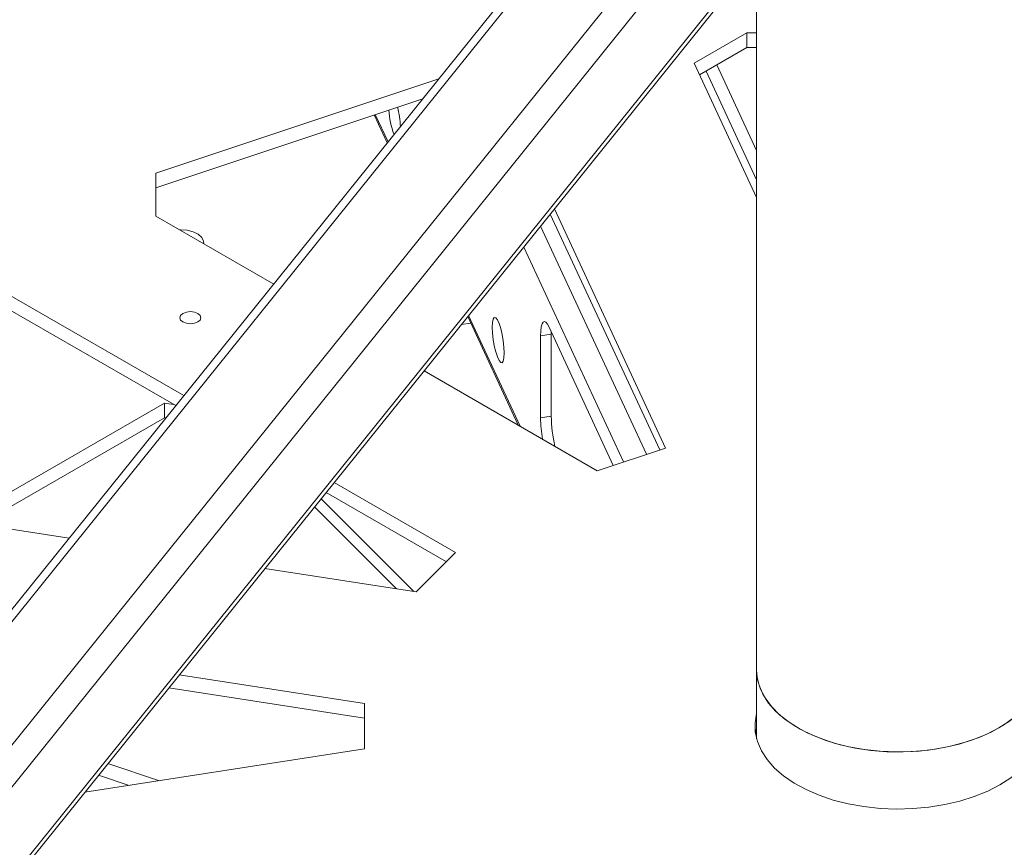
# Model space of a CAD drawing. Units: inches. Extents: x 1 to 327, y 1 to 205.
# Drawn here: x 258 to 265, y 163 to 169 of the extents above; entities that cross this region are included whole.
import ezdxf

# ---------------------------------------------------------------- set-up
doc = ezdxf.new("R2010")
doc.units = ezdxf.units.IN
doc.header["$MEASUREMENT"] = 0

msp = doc.modelspace()

# ---------------------------------------------------------------- linework, layer by layer
at = {"color": 7, "linetype": 'Continuous', "lineweight": 15}
for p, q in [((263.0565, 170.8036), (251.5885, 156.5514)), ((263.1166, 170.7862), (251.6485, 156.534)), ((252.1562, 156.2409), (263.6243, 170.4931)), ((253.4809, 156.8527), (263.47, 169.2669)), ((263.5483, 169.213), (263.5483, 164.0267)), ((263.0814, 168.5739), (263.4757, 168.8016)), ((263.5483, 168.8016), (263.4757, 168.8016)), ((263.4757, 168.8016), (263.4757, 168.6917)), ((263.4757, 168.6917), (263.1216, 168.4873)), ((263.4757, 168.6917), (263.5483, 168.6917)), ((263.0814, 168.5739), (263.5483, 167.5679)), ((263.5483, 167.921), (263.2508, 168.5619)), ((261.1694, 168.4583), (259.0483, 167.7514)), ((259.0483, 167.6415), (261.0486, 168.3082)), ((260.6843, 168.1868), (260.7818, 167.9767)), ((259.0483, 167.4294), (259.0483, 167.7514)), ((262.8666, 165.691), (262.0347, 167.4832)), ((259.0483, 167.4294), (259.9313, 166.9197)), ((262.0024, 167.443), (262.8224, 165.6763)), ((259.2585, 166.0835), (257.9228, 166.8546)), ((257.9228, 166.7447), (259.1981, 166.0085)), ((261.3854, 166.6762), (261.7633, 165.8621)), ((261.3365, 166.6154), (261.4085, 166.6265)), ((262.4752, 165.5606), (261.9949, 166.5953)), ((262.0104, 166.543), (261.9302, 166.5306)), ((261.9302, 166.5306), (261.9302, 165.9182)), ((262.0106, 166.5614), (262.0104, 166.543)), ((262.0104, 166.543), (262.0104, 165.9306)), ((261.058, 166.2693), (262.355, 165.5205)), ((261.0588, 166.2703), (261.0625, 166.2666)), ((259.1143, 166.0275), (257.5801, 165.1417)), ((259.1143, 166.0275), (259.1839, 166.0167)), ((259.1143, 165.9176), (259.1143, 166.0275)), ((262.0104, 165.9306), (261.9302, 165.9182)), ((257.7301, 165.1185), (259.1143, 165.9176)), ((259.1239, 165.9162), (259.1143, 165.9176)), ((262.355, 165.5205), (262.8666, 165.691)), ((261.2944, 164.9082), (260.3851, 165.4331)), ((260.3248, 165.3581), (261.2247, 164.8386)), ((256.482, 165.3116), (258.3988, 165.0151)), ((260.9817, 164.6156), (260.2866, 165.3106)), ((260.2376, 165.2498), (260.8518, 164.6357)), ((260.999, 164.6129), (261.2944, 164.9082)), ((259.8662, 164.7881), (260.999, 164.6129)), ((263.5483, 164.0267), (263.5483, 163.5116)), ((260.6108, 163.7765), (259.2246, 163.9909)), ((259.1461, 163.8932), (260.6108, 163.6666)), ((260.6108, 163.4355), (260.6108, 163.7765)), ((263.5483, 163.5905), (263.54, 163.5511)), ((258.5172, 163.1116), (260.6108, 163.4355)), ((259.0751, 163.1979), (258.6899, 163.3263)), ((258.6202, 163.2397), (258.85, 163.1631))]:
    msp.add_line(p, q, dxfattribs=at)
at = {"color": 8, "linetype": 'Continuous', "lineweight": 15}
for p, q in [((263.2016, 169.6535), (252.3057, 156.1123)), ((253.4708, 156.8835), (263.4537, 169.2901)), ((263.5483, 167.7012), (263.1704, 168.5155)), ((260.6925, 168.1895), (260.7878, 167.9841)), ((261.9308, 167.3541), (262.7247, 165.6437)), ((262.552, 165.5862), (261.8044, 167.1969)), ((261.3914, 166.6837), (261.7763, 165.8546))]:
    msp.add_line(p, q, dxfattribs=at)
at = {"color": 7, "linetype": 'Continuous', "lineweight": 15, "flags": 128}
for points in [[(259.408, 167.2218), (259.4065, 167.2414), (259.3927, 167.2686), (259.3662, 167.2925), (259.3291, 167.311), (259.2844, 167.3228), (259.2358, 167.3268), (259.2263, 167.3267)], [(259.3632, 166.6354), (259.3802, 166.6501), (259.3862, 166.6675), (259.3802, 166.6849), (259.3632, 166.6996), (259.3376, 166.7095), (259.3075, 166.7129), (259.2774, 166.7095), (259.2518, 166.6996), (259.2347, 166.6849), (259.2287, 166.6675), (259.2347, 166.6501), (259.2518, 166.6354), (259.2774, 166.6255), (259.3075, 166.622), (259.3376, 166.6255), (259.3632, 166.6354)], [(261.6578, 166.403), (261.656, 166.4466), (261.6507, 166.4944), (261.6424, 166.5427), (261.6317, 166.5874), (261.6195, 166.6249), (261.6068, 166.6523), (261.5946, 166.6673), (261.5839, 166.6686), (261.5756, 166.6563), (261.5703, 166.6312), (261.5685, 166.5954), (261.5703, 166.5518), (261.5756, 166.504), (261.5839, 166.4557), (261.5946, 166.411), (261.6068, 166.3735), (261.6195, 166.3461), (261.6317, 166.3311), (261.6424, 166.3298), (261.6507, 166.3421), (261.656, 166.3672), (261.6578, 166.403)], [(261.9949, 166.5953), (261.9823, 166.6186), (261.9701, 166.6331), (261.9589, 166.6384), (261.9491, 166.6341), (261.9411, 166.6205), (261.9351, 166.5981), (261.9314, 166.5677), (261.9302, 166.5306)], [(263.5483, 164.0267), (263.5483, 164.0237), (263.5558, 163.9538), (263.5771, 163.8849), (263.6118, 163.8178), (263.6595, 163.7534), (263.7197, 163.6926), (263.7915, 163.6361), (263.8739, 163.5848), (263.966, 163.5392), (264.0665, 163.4999), (264.174, 163.4675), (264.2873, 163.4424), (264.4047, 163.4249), (264.5249, 163.4153), (264.6462, 163.4136), (264.767, 163.42), (264.8858, 163.4342)], [(263.5483, 164.0267), (263.551, 163.9829), (263.5665, 163.9134), (263.5957, 163.8455), (263.6381, 163.7799), (263.6932, 163.7175), (263.7602, 163.6591), (263.8383, 163.6055), (263.9265, 163.5574), (264.0237, 163.5155), (264.1284, 163.4801), (264.2395, 163.452), (264.3554, 163.4313), (264.4746, 163.4184), (264.5956, 163.4134), (264.7168, 163.4164), (264.8366, 163.4273), (264.9535, 163.4461), (265.0659, 163.4724), (265.1724, 163.506), (265.2716, 163.5463), (265.3621, 163.5929)], [(264.8858, 163.4342), (265.001, 163.4562), (265.1111, 163.4855), (265.2147, 163.522), (265.3104, 163.565), (265.397, 163.6141), (265.4733, 163.6685), (265.5384, 163.7276), (265.5914, 163.7906), (265.6317, 163.8567), (265.6586, 163.9249), (265.6718, 163.9946), (265.6733, 164.0267)], [(265.3621, 163.5929), (265.4428, 163.6452), (265.5127, 163.7025), (265.5709, 163.7639), (265.6165, 163.8288), (265.649, 163.8963), (265.668, 163.9655), (265.6733, 164.0267)], [(263.5483, 163.7003), (263.5368, 163.6325), (263.5385, 163.5617), (263.5543, 163.4914), (263.5838, 163.4226), (263.6267, 163.3563), (263.6824, 163.2931), (263.7502, 163.2341), (263.8293, 163.1799), (263.9185, 163.1312), (264.0167, 163.0887), (264.1228, 163.053), (264.2351, 163.0245), (264.3524, 163.0036), (264.473, 162.9905), (264.5954, 162.9854), (264.7181, 162.9885), (264.8393, 162.9996), (264.9575, 163.0186), (265.0713, 163.0452), (265.179, 163.0792), (265.2793, 163.12), (265.3709, 163.1671)], [(265.3709, 163.1671), (265.4526, 163.22), (265.5233, 163.2779), (265.5822, 163.3401), (265.6283, 163.4058), (265.6612, 163.474), (265.6804, 163.544), (265.6857, 163.6148), (265.6769, 163.6855), (265.6733, 163.7003)]]:
    msp.add_lwpolyline(points, dxfattribs=at)
at = {"color": 7, "linetype": 'Continuous', "lineweight": 15}
for centre, radius, start, end in [((261.4181, 168.26), 0.6253, 183.35689, 200.59351), ((260.1152, 168.0606), 0.7666, 2.91429, 13.92507), ((263.0825, 165.9461), 1.0723, 180.82822, 193.07713), ((262.955, 165.9304), 1.0249, 180.6806, 189.72194)]:
    msp.add_arc(centre, radius, start, end, dxfattribs=at)

doc.saveas('drawing.dxf')
